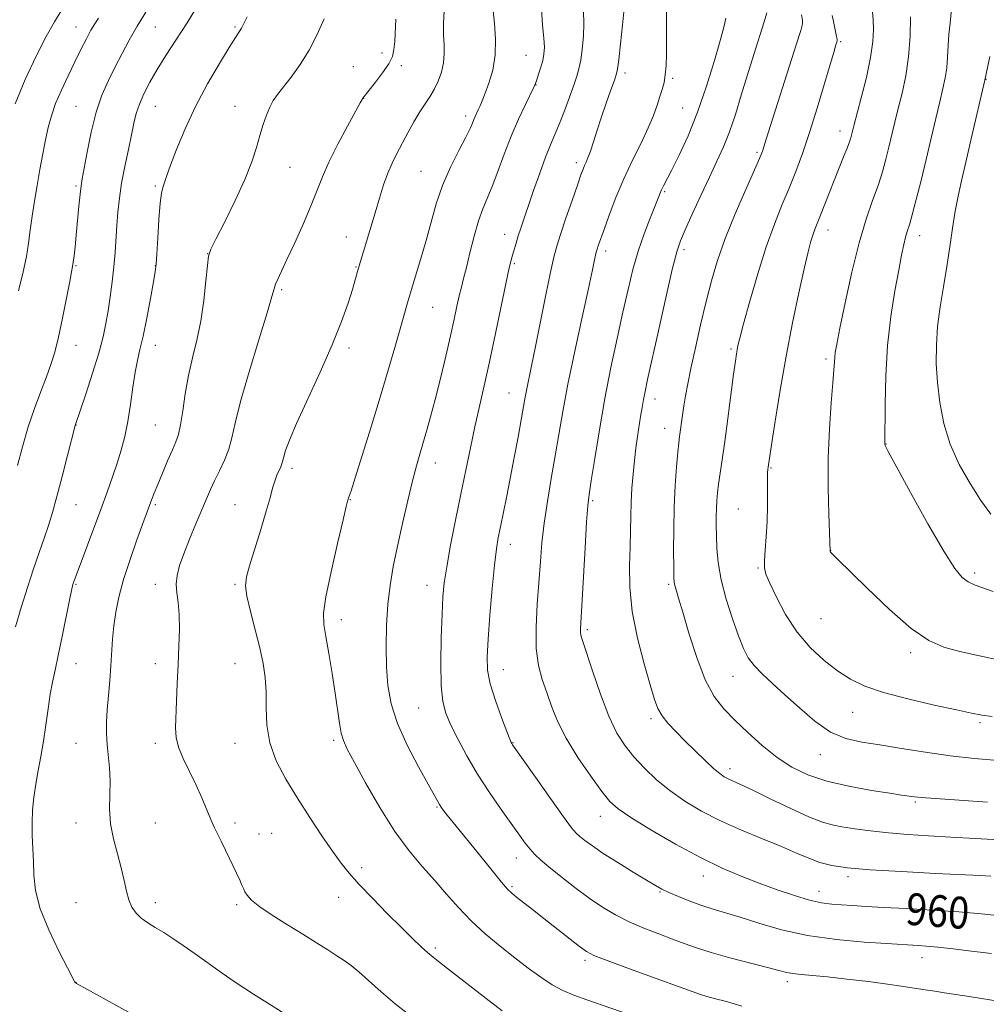
# Model space of a CAD drawing. Extents: x 2134800 to 2137700, y 287300 to 290200.
# Drawn here: x 2136216 to 2136459, y 287739 to 287987 of the extents above; entities that cross this region are included whole.
import ezdxf

# ---------------------------------------------------------------- set-up
doc = ezdxf.new("R2010")
doc.units = 0
doc.header["$MEASUREMENT"] = 0
for name, color, linetype, lineweight in [('CONTOUR INDEX', 41, 'Continuous', 13), ('CONTOUR INDEX LABEL', 244, 'Continuous', 0), ('CONTOUR INTERMEDIATE', 44, 'Continuous', 0), ('SPOT ELEVATION DTM', 2, 'Continuous', 13)]:
    doc.layers.add(name, color=color, linetype=linetype, lineweight=lineweight)
doc.styles.add('Style-WORKING', font='WORKING.shx')

msp = doc.modelspace()

# ---------------------------------------------------------------- linework, layer by layer
at = {"layer": 'CONTOUR INDEX', "flags": 128}
for points, elevation in [([(2136247.825, 287988.433), (2136245.626, 287984.879), (2136243.637, 287981.384), (2136241.828, 287977.978), (2136240.107, 287974.627), (2136238.412, 287971.252), (2136236.788, 287967.578), (2136235.309, 287963.281), (2136234.041, 287958.249), (2136233.023, 287953.209), (2136231.829, 287946.521), (2136231.55, 287944.748), (2136231.309, 287942.714), (2136231.003, 287939.65), (2136230.307, 287932.358), (2136230.012, 287929.405), (2136229.77, 287927.176), (2136229.579, 287925.614), (2136229.412, 287924.525), (2136229.153, 287923.176), (2136228.664, 287920.697), (2136227.858, 287916.55), (2136226.856, 287911.518), (2136225.829, 287906.715), (2136224.892, 287902.958), (2136223.94, 287899.866), (2136222.815, 287896.764), (2136221.409, 287893.106), (2136219.83, 287888.876), (2136218.239, 287884.189), (2136216.781, 287879.238), (2136215.534, 287874.516)], 940), ([(2136322.823, 287988.815), (2136322.659, 287985.508), (2136322.664, 287982.693), (2136322.771, 287980.22), (2136322.828, 287977.931), (2136322.658, 287975.668), (2136322.136, 287973.329), (2136321.32, 287971.029), (2136320.315, 287968.936), (2136319.208, 287967.139), (2136317.996, 287965.393), (2136316.658, 287963.37), (2136315.193, 287960.853), (2136313.685, 287958.061), (2136310.936, 287952.858), (2136309.755, 287950.492), (2136308.651, 287947.941), (2136307.581, 287944.982), (2136306.515, 287941.646), (2136305.426, 287938.024), (2136301.203, 287923.808), (2136300.453, 287921.138), (2136299.739, 287918.753), (2136298.632, 287915.283), (2136296.989, 287910.649), (2136294.666, 287904.827), (2136291.648, 287897.978), (2136285.712, 287885.033), (2136283.926, 287880.867), (2136282.943, 287878.262), (2136282.458, 287876.698), (2136281.994, 287874.955), (2136281.725, 287874.218), (2136280.755, 287872.065), (2136280.201, 287870.605), (2136279.675, 287868.827), (2136279.031, 287866.418), (2136278.074, 287863.004), (2136276.702, 287858.448), (2136273.878, 287849.343), (2136273.086, 287846.512), (2136272.869, 287844.325), (2136273.232, 287841.696), (2136274.126, 287837.852), (2136275.294, 287833.263), (2136276.427, 287828.71), (2136277.272, 287824.772), (2136277.794, 287821.22), (2136278.015, 287817.625), (2136278.024, 287813.652), (2136278.186, 287809.353), (2136278.935, 287804.875), (2136280.586, 287800.336), (2136282.993, 287795.716), (2136285.892, 287790.967), (2136289.011, 287786.118), (2136292.058, 287781.52), (2136294.733, 287777.605), (2136296.882, 287774.618), (2136298.926, 287772.069), (2136301.432, 287769.282), (2136304.768, 287765.792), (2136308.512, 287761.985), (2136312.043, 287758.457), (2136314.871, 287755.679), (2136317.02, 287753.624), (2136318.646, 287752.142), (2136319.998, 287751.005), (2136321.689, 287749.683), (2136324.431, 287747.569), (2136333.332, 287740.651), (2136337.386, 287737.545)], 950), ([(2136378.7, 287989.074), (2136378.688, 287981.26), (2136378.66, 287977.869), (2136378.576, 287975.004), (2136378.388, 287972.641), (2136378.06, 287970.714), (2136377.604, 287968.988), (2136377.04, 287967.187), (2136376.359, 287965.063), (2136375.433, 287962.475), (2136374.102, 287959.309), (2136372.278, 287955.503), (2136370.149, 287951.187), (2136367.973, 287946.543), (2136365.981, 287941.801), (2136364.289, 287937.398), (2136362.988, 287933.819), (2136361.623, 287929.966), (2136361.167, 287928.592), (2136361.032, 287928.086), (2136360.879, 287927.385), (2136360.625, 287926.156), (2136360.095, 287923.651), (2136359.088, 287919.018), (2136357.505, 287911.818), (2136355.647, 287903.253), (2136353.914, 287894.939), (2136352.606, 287888.093), (2136351.605, 287882.34), (2136350.693, 287876.91), (2136349.711, 287871.224), (2136348.741, 287865.468), (2136347.929, 287860.023), (2136347.372, 287855.121), (2136346.979, 287850.402), (2136346.201, 287839.687), (2136345.906, 287833.866), (2136345.957, 287828.575), (2136346.512, 287824.305), (2136347.45, 287820.773), (2136348.578, 287817.504), (2136349.79, 287814.079), (2136351.318, 287810.293), (2136353.476, 287805.995), (2136356.416, 287801.187), (2136359.627, 287796.475), (2136362.434, 287792.619), (2136364.461, 287790.092), (2136366.514, 287788.233), (2136369.7, 287786.093), (2136374.758, 287783.004), (2136380.959, 287779.403), (2136387.211, 287776.004), (2136392.667, 287773.353), (2136397.468, 287771.317), (2136402.005, 287769.59), (2136406.544, 287767.95), (2136410.872, 287766.485), (2136414.657, 287765.363), (2136417.684, 287764.695), (2136420.229, 287764.359), (2136422.689, 287764.173), (2136425.451, 287763.987), (2136428.872, 287763.768), (2136433.302, 287763.515), (2136438.942, 287763.218), (2136445.407, 287762.85), (2136452.164, 287762.376), (2136458.714, 287761.783), (2136464.699, 287761.145)], 960), ([(2136430.482, 287988.528), (2136430.665, 287986.443), (2136430.745, 287984.058), (2136430.579, 287980.989), (2136429.997, 287976.983), (2136428.919, 287971.999), (2136427.624, 287966.846), (2136425.766, 287959.848), (2136425.004, 287956.811), (2136424.683, 287955.789), (2136424.115, 287954.253), (2136423.22, 287952.025), (2136420.816, 287946.142), (2136419.547, 287942.943), (2136417.375, 287937.403), (2136416.047, 287934.086), (2136415.537, 287932.662), (2136414.986, 287930.863), (2136414.277, 287928.149), (2136413.289, 287923.945), (2136411.952, 287917.874), (2136410.39, 287910.345), (2136408.778, 287901.966), (2136407.279, 287893.412), (2136406.011, 287885.644), (2136405.083, 287879.694), (2136404.24, 287874.127), (2136404.172, 287873.608), (2136404.114, 287872.668), (2136404.086, 287870.897), (2136404.094, 287868.032), (2136404.083, 287864.393), (2136403.985, 287860.444), (2136403.762, 287856.619), (2136403.496, 287853.244), (2136403.303, 287850.615), (2136403.31, 287848.836), (2136403.693, 287847.238), (2136404.643, 287844.961), (2136406.301, 287841.41), (2136408.618, 287837.058), (2136411.494, 287832.644), (2136414.803, 287828.775), (2136418.299, 287825.548), (2136421.71, 287822.928), (2136424.929, 287820.85), (2136428.516, 287819.121), (2136433.196, 287817.517), (2136439.344, 287815.884), (2136445.935, 287814.35), (2136451.59, 287813.115), (2136455.354, 287812.314), (2136457.967, 287811.831), (2136460.588, 287811.484)], 970)]:
    msp.add_lwpolyline(points, dxfattribs=dict(at, elevation=elevation))
at = {"layer": 'CONTOUR INTERMEDIATE', "flags": 128}
for points, elevation in [([(2136226.497, 287988.697), (2136224.835, 287985.933), (2136222.794, 287982.319), (2136220.242, 287977.352), (2136217.496, 287971.476), (2136214.984, 287965.367)], 936), ([(2136261.21, 287990.614), (2136258.165, 287985.718), (2136255.36, 287981.341), (2136252.868, 287977.492), (2136250.69, 287974.02), (2136248.83, 287970.808), (2136247.316, 287967.872), (2136246.179, 287965.259), (2136245.41, 287962.937), (2136244.829, 287960.54), (2136244.214, 287957.618), (2136243.409, 287953.881), (2136242.523, 287949.665), (2136241.726, 287945.466), (2136241.153, 287941.663), (2136240.773, 287938.185), (2136240.515, 287934.845), (2136240.091, 287928.017), (2136239.792, 287924.411), (2136239.367, 287920.655), (2136238.856, 287916.915), (2136238.318, 287913.399), (2136237.769, 287910.187), (2136237.05, 287906.832), (2136235.961, 287902.758), (2136234.406, 287897.677), (2136232.708, 287892.452), (2136230.059, 287884.532), (2136228.151, 287877.03), (2136226.8, 287871.793), (2136225.453, 287866.729), (2136224.317, 287862.717), (2136223.299, 287859.434), (2136222.233, 287856.257), (2136220.988, 287852.663), (2136219.576, 287848.547), (2136218.046, 287843.904), (2136216.468, 287838.849), (2136215.009, 287833.967)], 942), ([(2136335.112, 287988.745), (2136335.437, 287985.56), (2136335.689, 287981.643), (2136335.599, 287977.561), (2136334.992, 287973.81), (2136334.067, 287970.586), (2136333.115, 287968.012), (2136332.369, 287966.154), (2136331.812, 287964.844), (2136331.367, 287963.861), (2136330.599, 287962.21), (2136330.257, 287961.417), (2136329.896, 287960.522), (2136329.297, 287959.176), (2136328.204, 287956.972), (2136326.468, 287953.642), (2136324.395, 287949.472), (2136322.403, 287944.886), (2136320.805, 287940.24), (2136319.493, 287935.611), (2136318.257, 287931.006), (2136316.945, 287926.473), (2136314.493, 287918.482), (2136313.583, 287915.364), (2136311.749, 287908.806), (2136310.41, 287904.179), (2136308.713, 287898.447), (2136306.685, 287891.704), (2136304.41, 287884.234), (2136302.208, 287877.068), (2136300.452, 287871.426), (2136299.414, 287868.176), (2136298.942, 287866.783), (2136298.655, 287866.021), (2136298.534, 287865.566), (2136298.201, 287864.216), (2136297.383, 287860.83), (2136295.97, 287854.89), (2136294.358, 287847.829), (2136293.07, 287841.565), (2136292.507, 287837.455), (2136292.584, 287834.614), (2136293.091, 287831.594), (2136293.831, 287827.33), (2136294.65, 287822.289), (2136295.406, 287817.32), (2136296.469, 287809.796), (2136296.912, 287807.291), (2136297.459, 287805.4), (2136298.439, 287803.285), (2136300.229, 287799.951), (2136303.061, 287794.769), (2136306.599, 287788.575), (2136310.365, 287782.574), (2136313.962, 287777.691), (2136317.322, 287773.737), (2136320.459, 287770.247), (2136323.422, 287766.838), (2136326.39, 287763.455), (2136329.579, 287760.126), (2136333.124, 287756.885), (2136336.857, 287753.784), (2136340.532, 287750.882), (2136343.947, 287748.242), (2136347.075, 287745.944), (2136349.933, 287744.072), (2136352.599, 287742.652), (2136355.384, 287741.479), (2136358.661, 287740.289), (2136371.242, 287735.903)], 952), ([(2136347.248, 287989.205), (2136347.483, 287985.151), (2136347.838, 287981.896), (2136347.987, 287979.574), (2136347.889, 287977.853), (2136347.572, 287976.282), (2136347.083, 287974.539), (2136346.538, 287972.81), (2136346.068, 287971.408), (2136345.736, 287970.485), (2136345.326, 287969.551), (2136343.224, 287965.212), (2136341.504, 287961.515), (2136339.654, 287957.222), (2136337.892, 287952.701), (2136336.283, 287948.35), (2136334.854, 287944.58), (2136332.494, 287938.963), (2136331.416, 287935.944), (2136330.327, 287932.117), (2136329.286, 287927.978), (2136328.386, 287924.255), (2136327.684, 287921.466), (2136327.118, 287919.275), (2136326.59, 287917.135), (2136326.01, 287914.555), (2136325.295, 287911.274), (2136324.367, 287907.087), (2136323.186, 287901.941), (2136321.867, 287896.388), (2136320.561, 287891.131), (2136319.392, 287886.722), (2136318.37, 287883.108), (2136316.667, 287877.386), (2136315.835, 287874.458), (2136314.849, 287870.688), (2136313.629, 287865.687), (2136312.301, 287859.971), (2136311.042, 287854.283), (2136309.999, 287849.172), (2136309.201, 287844.411), (2136308.645, 287839.58), (2136308.327, 287834.385), (2136308.229, 287829.052), (2136308.33, 287823.932), (2136308.661, 287819.244), (2136309.468, 287814.664), (2136311.048, 287809.734), (2136313.53, 287804.225), (2136316.36, 287798.813), (2136321.634, 287789.363), (2136322.07, 287788.688), (2136322.668, 287787.872), (2136323.577, 287786.718), (2136329.146, 287779.854), (2136334.844, 287772.761), (2136337.209, 287769.858), (2136338.729, 287768.087), (2136339.788, 287767.047), (2136340.954, 287766.113), (2136345.013, 287762.965), (2136347.864, 287760.733), (2136356.794, 287753.69), (2136358.539, 287752.42), (2136360.448, 287751.445), (2136363.799, 287750.144), (2136369.361, 287748.105), (2136385.126, 287742.378), (2136387.197, 287741.645), (2136388.866, 287741.134), (2136390.982, 287740.562), (2136393.393, 287739.926), (2136395.7, 287739.288), (2136397.624, 287738.7)], 954), ([(2136357.847, 287988.546), (2136357.937, 287985.587), (2136357.815, 287982.344), (2136357.51, 287979.121), (2136357.116, 287976.321), (2136356.688, 287974.18), (2136356.143, 287972.277), (2136355.362, 287970.023), (2136354.276, 287967.021), (2136353.014, 287963.631), (2136351.754, 287960.406), (2136350.621, 287957.702), (2136349.513, 287955.102), (2136348.276, 287951.994), (2136346.816, 287947.99), (2136345.288, 287943.605), (2136342.059, 287934.113), (2136341.431, 287932.184), (2136340.885, 287930.408), (2136340.005, 287927.392), (2136339.649, 287926.116), (2136339.179, 287924.169), (2136338.396, 287920.585), (2136335.697, 287907.68), (2136334.195, 287900.596), (2136332.863, 287894.528), (2136330.54, 287884.219), (2136329.394, 287878.982), (2136328.205, 287873.37), (2136326.952, 287867.288), (2136325.647, 287860.783), (2136324.423, 287854.466), (2136323.445, 287849.088), (2136322.826, 287845.072), (2136322.479, 287841.521), (2136322.262, 287837.211), (2136322.075, 287831.351), (2136321.977, 287824.88), (2136322.066, 287819.171), (2136322.438, 287815.193), (2136323.194, 287812.306), (2136324.429, 287809.464), (2136326.213, 287805.853), (2136328.491, 287801.578), (2136331.179, 287796.976), (2136334.152, 287792.377), (2136337.109, 287788.102), (2136341.697, 287781.694), (2136343.193, 287779.652), (2136344.405, 287778.112), (2136345.565, 287776.829), (2136347.014, 287775.476), (2136349.115, 287773.704), (2136352.096, 287771.293), (2136355.631, 287768.533), (2136359.256, 287765.842), (2136362.629, 287763.544), (2136365.884, 287761.603), (2136369.28, 287759.891), (2136372.972, 287758.304), (2136376.717, 287756.847), (2136380.174, 287755.549), (2136383.168, 287754.412), (2136386.187, 287753.331), (2136389.888, 287752.176), (2136394.647, 287750.87), (2136404.06, 287748.442), (2136406.951, 287747.67), (2136408.841, 287747.185), (2136410.481, 287746.878), (2136412.538, 287746.643), (2136415.345, 287746.39), (2136419.151, 287746.031), (2136424.05, 287745.505), (2136429.499, 287744.862), (2136434.8, 287744.175), (2136439.375, 287743.512), (2136443.149, 287742.918), (2136446.165, 287742.428), (2136448.565, 287742.054), (2136453.644, 287741.296), (2136457.396, 287740.717), (2136462.042, 287739.985)], 956), ([(2136368.036, 287989.277), (2136367.643, 287985.116), (2136367.139, 287980.409), (2136366.682, 287976.427), (2136366.371, 287974.052), (2136366.058, 287972.622), (2136365.532, 287971.089), (2136364.649, 287968.653), (2136363.526, 287965.499), (2136362.345, 287962.065), (2136361.26, 287958.747), (2136360.318, 287955.802), (2136359.541, 287953.448), (2136358.935, 287951.821), (2136358.464, 287950.727), (2136358.078, 287949.885), (2136357.705, 287948.977), (2136357.172, 287947.516), (2136356.287, 287944.977), (2136354.947, 287941.089), (2136353.417, 287936.617), (2136352.056, 287932.581), (2136351.109, 287929.623), (2136350.375, 287926.866), (2136349.54, 287923.052), (2136348.381, 287917.358), (2136345.783, 287904.398), (2136344.777, 287899.529), (2136343.489, 287893.383), (2136343.088, 287891.282), (2136342.159, 287885.996), (2136341.378, 287881.671), (2136340.426, 287876.537), (2136339.421, 287871.288), (2136338.47, 287866.518), (2136336.931, 287859.083), (2136336.401, 287856.416), (2136335.952, 287853.573), (2136335.477, 287849.521), (2136334.905, 287843.638), (2136334.317, 287836.949), (2136333.833, 287830.886), (2136333.579, 287826.471), (2136333.71, 287823.075), (2136334.387, 287819.656), (2136335.669, 287815.501), (2136337.201, 287811.215), (2136338.529, 287807.734), (2136339.308, 287805.74), (2136339.65, 287804.906), (2136339.779, 287804.651), (2136339.971, 287804.366), (2136345.736, 287796.187), (2136349.503, 287790.866), (2136352.792, 287786.266), (2136354.836, 287783.51), (2136355.994, 287782.145), (2136356.913, 287781.322), (2136358.166, 287780.322), (2136360.048, 287778.936), (2136362.783, 287777.083), (2136366.423, 287774.77), (2136370.326, 287772.367), (2136373.678, 287770.333), (2136375.925, 287768.989), (2136377.546, 287768.096), (2136379.279, 287767.278), (2136381.68, 287766.249), (2136384.565, 287765.098), (2136387.568, 287764.009), (2136390.458, 287763.093), (2136393.535, 287762.185), (2136397.232, 287761.05), (2136401.901, 287759.547), (2136407.557, 287757.904), (2136414.136, 287756.444), (2136421.394, 287755.417), (2136428.383, 287754.777), (2136433.978, 287754.406), (2136441.966, 287753.926), (2136444.011, 287753.783), (2136446.884, 287753.524), (2136450.738, 287753.111), (2136455.349, 287752.556), (2136460.403, 287751.889)], 958), ([(2136403.898, 287988.252), (2136403.201, 287985.978), (2136400.602, 287977.741), (2136399.028, 287972.649), (2136397.49, 287967.55), (2136395.993, 287962.713), (2136394.509, 287958.357), (2136392.994, 287954.574), (2136391.348, 287950.96), (2136389.459, 287946.987), (2136387.293, 287942.351), (2136385.137, 287937.654), (2136383.356, 287933.724), (2136382.175, 287930.981), (2136381.264, 287928.206), (2136380.151, 287923.771), (2136378.516, 287916.67), (2136376.654, 287908.378), (2136373.924, 287896.089), (2136373.288, 287893.139), (2136372.885, 287891.092), (2136372.533, 287889.068), (2136372.18, 287886.866), (2136371.415, 287881.807), (2136371.011, 287878.912), (2136370.624, 287875.763), (2136370.281, 287872.375), (2136370.003, 287868.85), (2136369.811, 287865.313), (2136369.711, 287861.822), (2136369.645, 287858.173), (2136369.543, 287854.095), (2136369.396, 287849.362), (2136369.459, 287843.934), (2136370.051, 287837.816), (2136371.359, 287831.161), (2136373.031, 287824.717), (2136374.582, 287819.379), (2136375.672, 287815.774), (2136376.54, 287813.441), (2136377.568, 287811.648), (2136379.061, 287809.784), (2136381.008, 287807.704), (2136383.32, 287805.385), (2136385.869, 287802.863), (2136388.374, 287800.428), (2136390.511, 287798.429), (2136392.06, 287797.115), (2136393.189, 287796.329), (2136394.168, 287795.812), (2136397.137, 287794.476), (2136400.198, 287793.035), (2136404.768, 287790.821), (2136409.962, 287788.32), (2136414.609, 287786.182), (2136417.878, 287784.884), (2136420.312, 287784.21), (2136422.797, 287783.775), (2136426.036, 287783.272), (2136430.002, 287782.716), (2136434.486, 287782.206), (2136439.325, 287781.811), (2136444.538, 287781.492), (2136450.189, 287781.182), (2136456.245, 287780.83), (2136462.27, 287780.444)], 964), ([(2136450.344, 287989.205), (2136449.952, 287985.592), (2136449.629, 287982.818), (2136449.453, 287980.014), (2136449.334, 287977.151), (2136449.14, 287974.413), (2136448.762, 287971.878), (2136448.175, 287969.192), (2136447.378, 287965.896), (2136446.377, 287961.666), (2136445.222, 287956.721), (2136443.968, 287951.414), (2136442.683, 287946.123), (2136441.476, 287941.32), (2136440.467, 287937.503), (2136439.736, 287934.98), (2136439.212, 287933.306), (2136438.782, 287931.848), (2136438.339, 287930.015), (2136437.792, 287927.389), (2136437.053, 287923.597), (2136436.087, 287918.382), (2136435.077, 287911.966), (2136434.258, 287904.685), (2136433.803, 287897.005), (2136433.632, 287889.89), (2136433.575, 287879.88), (2136433.68, 287879.54), (2136434.422, 287878.064), (2136436.431, 287874.32), (2136440.043, 287867.726), (2136444.412, 287859.89), (2136448.396, 287852.971), (2136451.148, 287848.606), (2136452.984, 287846.355), (2136454.509, 287845.258), (2136456.241, 287844.487), (2136460.815, 287842.839)], 974), ([(2136235.873, 287986.918), (2136234.961, 287985.5), (2136234.008, 287983.851), (2136232.862, 287981.702), (2136231.504, 287979.04), (2136229.949, 287975.919), (2136228.244, 287972.431), (2136226.567, 287968.832), (2136225.125, 287965.416), (2136224.063, 287962.37), (2136223.278, 287959.46), (2136222.603, 287956.344), (2136221.908, 287952.772), (2136221.192, 287948.866), (2136220.49, 287944.84), (2136219.836, 287940.886), (2136219.248, 287937.114), (2136218.743, 287933.615), (2136218.305, 287930.384), (2136217.775, 287927.048), (2136216.962, 287923.139), (2136215.762, 287918.419)], 938), ([(2136273.252, 287987.231), (2136271.844, 287984.407), (2136271.26, 287983.432), (2136270.332, 287982.01), (2136268.738, 287979.514), (2136266.289, 287975.52), (2136263.323, 287970.399), (2136260.314, 287964.72), (2136257.669, 287959.05), (2136255.535, 287953.937), (2136253.995, 287949.923), (2136253.08, 287947.374), (2136252.324, 287945.103), (2136252.046, 287944.311), (2136251.741, 287942.95), (2136251.425, 287940.388), (2136251.112, 287936.305), (2136250.827, 287931.635), (2136250.593, 287927.628), (2136250.407, 287925.11), (2136250.156, 287923.21), (2136249.697, 287920.636), (2136248.942, 287916.503), (2136248.017, 287911.567), (2136247.101, 287906.996), (2136246.333, 287903.616), (2136245.692, 287900.894), (2136245.119, 287897.958), (2136244.557, 287894.176), (2136243.961, 287889.871), (2136243.291, 287885.608), (2136242.511, 287881.816), (2136241.612, 287878.385), (2136240.589, 287875.074), (2136239.428, 287871.64), (2136238.074, 287867.849), (2136236.464, 287863.471), (2136229.787, 287845.536), (2136229.555, 287844.87), (2136229.381, 287844.292), (2136229.112, 287843.126), (2136228.605, 287840.671), (2136226.769, 287831.525), (2136225.786, 287826.782), (2136224.985, 287823.119), (2136224.341, 287820.119), (2136223.785, 287817.058), (2136223.253, 287813.395), (2136222.705, 287809.329), (2136222.103, 287805.24), (2136221.433, 287801.43), (2136220.752, 287797.883), (2136220.139, 287794.5), (2136219.663, 287791.197), (2136219.351, 287787.946), (2136219.221, 287784.732), (2136219.273, 287781.533), (2136219.421, 287778.313), (2136219.56, 287775.027), (2136219.674, 287771.589), (2136220.102, 287767.742), (2136221.268, 287763.185), (2136223.402, 287757.843), (2136225.938, 287752.537), (2136228.112, 287748.314), (2136229.976, 287744.734), (2136230.079, 287744.621), (2136230.362, 287744.432), (2136230.993, 287744.065), (2136232.2, 287743.389), (2136258.631, 287728.86)], 944), ([(2136292.651, 287986.754), (2136290.915, 287982.775), (2136288.893, 287978.827), (2136286.633, 287975.217), (2136284.375, 287972.097), (2136280.937, 287967.711), (2136279.852, 287966.166), (2136278.963, 287964.555), (2136278.111, 287962.561), (2136277.27, 287960.171), (2136276.442, 287957.45), (2136275.584, 287954.403), (2136274.445, 287950.804), (2136272.725, 287946.37), (2136270.285, 287941.046), (2136267.628, 287935.691), (2136265.421, 287931.395), (2136264.146, 287928.84), (2136263.571, 287927.081), (2136263.279, 287924.764), (2136262.918, 287920.901), (2136262.38, 287915.965), (2136261.618, 287910.792), (2136260.625, 287906.032), (2136259.535, 287901.578), (2136258.523, 287897.137), (2136257.72, 287892.554), (2136257.088, 287888.23), (2136256.549, 287884.706), (2136256.014, 287882.304), (2136255.365, 287880.477), (2136254.476, 287878.457), (2136253.282, 287875.708), (2136251.971, 287872.603), (2136250.793, 287869.746), (2136249.937, 287867.601), (2136249.356, 287866.082), (2136247.07, 287859.906), (2136245.581, 287855.845), (2136243.836, 287850.889), (2136242.22, 287845.879), (2136241.034, 287841.48), (2136240.251, 287837.659), (2136239.763, 287834.21), (2136239.462, 287830.93), (2136239.026, 287824.194), (2136238.724, 287820.478), (2136238.391, 287816.708), (2136238.105, 287813.166), (2136237.934, 287810.051), (2136237.91, 287807.225), (2136238.053, 287804.465), (2136238.677, 287798.531), (2136238.848, 287795.295), (2136238.701, 287788.268), (2136238.92, 287784.526), (2136239.642, 287780.694), (2136240.655, 287776.928), (2136241.643, 287773.41), (2136242.372, 287770.292), (2136242.944, 287767.611), (2136243.542, 287765.372), (2136244.325, 287763.56), (2136245.354, 287762.078), (2136246.667, 287760.807), (2136248.285, 287759.633), (2136250.176, 287758.451), (2136252.292, 287757.164), (2136254.611, 287755.676), (2136257.211, 287753.923), (2136260.193, 287751.846), (2136266.988, 287747.02), (2136270.014, 287744.899), (2136272.426, 287743.279), (2136274.865, 287741.723), (2136278.194, 287739.638), (2136292.501, 287730.621)], 946), ([(2136310.626, 287986.647), (2136310.357, 287981.03), (2136310.187, 287978.98), (2136309.77, 287977.253), (2136308.856, 287975.399), (2136307.325, 287973.13), (2136305.546, 287970.785), (2136302.34, 287966.798), (2136302.267, 287966.677), (2136302.147, 287966.441), (2136301.689, 287965.579), (2136298.528, 287959.795), (2136296.086, 287955.229), (2136293.832, 287950.751), (2136292.194, 287947.048), (2136289.396, 287939.929), (2136287.428, 287935.335), (2136285.248, 287930.488), (2136283.281, 287926.239), (2136280.949, 287921.29), (2136280.406, 287920.027), (2136280.049, 287918.926), (2136279.493, 287916.94), (2136278.304, 287912.891), (2136276.236, 287906.117), (2136273.785, 287898.03), (2136271.635, 287890.56), (2136270.279, 287885.172), (2136269.444, 287881.468), (2136268.667, 287878.586), (2136267.596, 287875.827), (2136266.336, 287873.151), (2136265.107, 287870.682), (2136264.055, 287868.454), (2136263.04, 287866.149), (2136260.368, 287859.835), (2136258.773, 287855.977), (2136257.342, 287852.345), (2136256.299, 287849.361), (2136255.679, 287846.903), (2136255.466, 287844.713), (2136255.613, 287842.529), (2136255.93, 287840.084), (2136256.194, 287837.106), (2136256.234, 287833.409), (2136256.1, 287829.131), (2136255.895, 287824.495), (2136255.705, 287819.753), (2136255.538, 287815.278), (2136255.27, 287808.585), (2136255.395, 287806.208), (2136255.995, 287803.782), (2136257.214, 287800.881), (2136260.468, 287794.256), (2136261.905, 287791.022), (2136264.112, 287785.625), (2136264.982, 287783.683), (2136265.824, 287781.975), (2136266.759, 287780.117), (2136267.863, 287777.85), (2136271.483, 287770.158), (2136271.889, 287769.257), (2136272.404, 287768.082), (2136272.725, 287767.459), (2136273.28, 287766.584), (2136274.392, 287765.353), (2136276.425, 287763.676), (2136279.58, 287761.525), (2136283.401, 287759.122), (2136287.27, 287756.75), (2136290.673, 287754.645), (2136293.52, 287752.856), (2136295.826, 287751.385), (2136297.67, 287750.175), (2136299.38, 287748.93), (2136301.349, 287747.297), (2136306.963, 287742.266), (2136310.477, 287739.281), (2136314.269, 287736.318)], 948), ([(2136393.611, 287986.874), (2136393.179, 287984.92), (2136392.252, 287981.513), (2136390.74, 287976.243), (2136388.761, 287969.824), (2136386.484, 287963.246), (2136384.094, 287957.366), (2136381.839, 287952.488), (2136379.986, 287948.782), (2136377.939, 287944.792), (2136377.448, 287943.797), (2136377.063, 287942.92), (2136374.546, 287936.674), (2136373.05, 287932.75), (2136371.549, 287928.344), (2136370.231, 287923.719), (2136369.009, 287918.699), (2136367.727, 287913.002), (2136366.276, 287906.431), (2136364.727, 287899.142), (2136363.2, 287891.378), (2136361.806, 287883.495), (2136360.633, 287876.304), (2136359.761, 287870.732), (2136359.231, 287867.235), (2136358.906, 287864.395), (2136358.611, 287860.327), (2136358.213, 287853.8), (2136357.036, 287833.516), (2136357.033, 287832.631), (2136357.149, 287831.931), (2136357.56, 287830.567), (2136360.063, 287822.895), (2136362.067, 287817.068), (2136364.195, 287811.538), (2136366.223, 287807.298), (2136368.263, 287804.079), (2136370.508, 287801.298), (2136373.119, 287798.486), (2136376.122, 287795.634), (2136379.511, 287792.849), (2136383.292, 287790.211), (2136387.524, 287787.705), (2136392.283, 287785.291), (2136397.535, 287782.953), (2136402.818, 287780.76), (2136407.562, 287778.807), (2136411.359, 287777.169), (2136414.452, 287775.847), (2136417.247, 287774.821), (2136420.221, 287774.061), (2136424.152, 287773.481), (2136429.888, 287772.983), (2136437.798, 287772.495), (2136446.315, 287772.051), (2136457.623, 287771.498), (2136460.209, 287771.315)], 962), ([(2136412.653, 287987.716), (2136412.848, 287986.419), (2136412.853, 287985.478), (2136412.432, 287983.776), (2136411.3, 287980.158), (2136403.749, 287956.53), (2136402.881, 287953.762), (2136402.625, 287953.048), (2136402.038, 287951.644), (2136398.603, 287943.839), (2136395.979, 287937.729), (2136393.469, 287931.514), (2136391.511, 287926.02), (2136389.985, 287920.939), (2136388.629, 287915.685), (2136387.254, 287909.891), (2136385.935, 287904.062), (2136384.82, 287898.923), (2136384.012, 287895.003), (2136383.454, 287892.032), (2136383.045, 287889.546), (2136382.702, 287887.182), (2136381.969, 287881.769), (2136381.774, 287880.211), (2136381.532, 287877.854), (2136381.215, 287874.207), (2136380.886, 287869.474), (2136380.627, 287864.034), (2136380.499, 287858.328), (2136380.472, 287853.044), (2136380.49, 287848.935), (2136380.52, 287846.501), (2136380.594, 287845.243), (2136380.764, 287844.409), (2136381.099, 287843.276), (2136381.722, 287841.229), (2136382.774, 287837.684), (2136384.34, 287832.366), (2136386.292, 287826.259), (2136388.445, 287820.657), (2136390.674, 287816.512), (2136393.097, 287813.404), (2136395.889, 287810.566), (2136399.161, 287807.426), (2136402.763, 287804.172), (2136406.481, 287801.183), (2136410.201, 287798.751), (2136414.224, 287796.824), (2136418.95, 287795.261), (2136424.54, 287793.952), (2136430.19, 287792.907), (2136434.854, 287792.165), (2136437.77, 287791.738), (2136441, 287791.32), (2136442.741, 287791.144), (2136446.319, 287790.854), (2136452.259, 287790.426), (2136459.414, 287789.936)], 966), ([(2136420.339, 287987.523), (2136420.559, 287986.433), (2136421.443, 287982.303), (2136421.579, 287981.603), (2136421.592, 287981.228), (2136421.501, 287980.881), (2136421.29, 287980.21), (2136420.812, 287978.628), (2136418.401, 287970.447), (2136416.564, 287964.307), (2136414.647, 287958.174), (2136412.864, 287952.905), (2136411.177, 287948.363), (2136409.489, 287944.166), (2136407.711, 287939.918), (2136405.814, 287935.176), (2136403.777, 287929.481), (2136401.636, 287922.673), (2136399.629, 287915.765), (2136398.049, 287910.066), (2136397.101, 287906.525), (2136396.638, 287904.653), (2136396.423, 287903.603), (2136396.245, 287902.549), (2136395.99, 287900.751), (2136395.566, 287897.492), (2136394.144, 287886.31), (2136393.371, 287880.511), (2136392.707, 287875.942), (2136391.772, 287869.844), (2136391.494, 287867.629), (2136391.319, 287865.654), (2136391.221, 287863.742), (2136391.18, 287861.726), (2136391.186, 287859.473), (2136391.234, 287856.859), (2136391.352, 287853.768), (2136391.695, 287850.116), (2136392.45, 287845.828), (2136393.719, 287840.953), (2136395.267, 287836.039), (2136396.772, 287831.757), (2136398.021, 287828.587), (2136399.227, 287826.242), (2136400.709, 287824.242), (2136402.73, 287822.16), (2136405.323, 287819.78), (2136408.465, 287816.938), (2136412.094, 287813.603), (2136416.001, 287810.27), (2136419.935, 287807.565), (2136423.758, 287805.925), (2136427.762, 287805.021), (2136432.351, 287804.333), (2136437.79, 287803.46), (2136443.812, 287802.475), (2136450.013, 287801.571), (2136456.074, 287800.891), (2136462.012, 287800.395)], 968), ([(2136440.015, 287987.206), (2136439.916, 287982.324), (2136439.552, 287977.154), (2136438.835, 287972.37), (2136437.899, 287968.073), (2136436.929, 287964.221), (2136436.072, 287960.757), (2136434.583, 287954.495), (2136433.827, 287951.429), (2136432.95, 287948.249), (2136431.855, 287944.845), (2136430.473, 287941.045), (2136428.857, 287936.419), (2136427.088, 287930.475), (2136425.271, 287923.059), (2136423.599, 287915.382), (2136422.291, 287908.994), (2136421.499, 287905.027), (2136421.114, 287902.929), (2136420.964, 287901.728), (2136420.886, 287900.508), (2136420.773, 287898.575), (2136420.526, 287895.291), (2136420.097, 287890.221), (2136419.63, 287883.75), (2136419.315, 287876.468), (2136419.287, 287869.023), (2136419.45, 287862.293), (2136419.832, 287853.023), (2136419.859, 287852.923), (2136419.93, 287852.786), (2136420.075, 287852.607), (2136421.624, 287851.111), (2136429.019, 287843.798), (2136434.712, 287838.358), (2136440.197, 287833.576), (2136444.587, 287830.552), (2136448.387, 287828.887), (2136452.449, 287827.805), (2136457.377, 287826.691), (2136462.782, 287825.562)], 972), ([(2136459.964, 287977.233), (2136458.689, 287971.35), (2136455.308, 287956.581), (2136453.942, 287950.691), (2136452.842, 287946.012), (2136451.977, 287942.159), (2136451.249, 287938.397), (2136450.566, 287934.145), (2136449.871, 287929.44), (2136449.114, 287924.467), (2136448.276, 287919.404), (2136447.472, 287914.37), (2136446.847, 287909.47), (2136446.519, 287904.765), (2136446.5, 287900.115), (2136446.776, 287895.338), (2136447.361, 287890.303), (2136448.384, 287885.094), (2136450.003, 287879.852), (2136452.29, 287874.734), (2136454.978, 287869.957), (2136457.714, 287865.757), (2136460.191, 287862.317)], 976)]:
    msp.add_lwpolyline(points, dxfattribs=dict(at, elevation=elevation))
at = {"layer": 'SPOT ELEVATION DTM'}
for p in [(2136230.22, 287984.7, 937.24), (2136250.22, 287984.7, 940.92), (2136270.22, 287984.7, 943.81), (2136422.47, 287980.95, 968.19), (2136307.14, 287978.11, 947.58), (2136343.41, 287977.52, 953.04), (2136299.96, 287974.68, 947.22), (2136311.99, 287974.94, 948.3), (2136368.27, 287973.1, 958.41), (2136380.24, 287971.74, 960.25), (2136458.97, 287971.48, 976.05), (2136345.88, 287970.08, 954.05), (2136302.6, 287966.72, 948.03), (2136230.22, 287964.7, 939.1), (2136250.22, 287964.7, 942.88), (2136270.22, 287964.7, 945.25), (2136382.71, 287964.36, 960.99), (2136328.19, 287962.34, 951.56), (2136422.29, 287958.53, 969.38), (2136401.41, 287953.21, 965.75), (2136284.01, 287949.45, 946.92), (2136356.05, 287950.57, 957.59), (2136316.99, 287948.37, 951.05), (2136230.22, 287944.7, 939.75), (2136250.22, 287944.7, 943.8), (2136378.25, 287943.29, 962.2), (2136298.17, 287931.9, 949.33), (2136338.01, 287932.61, 955.33), (2136419.3, 287933.68, 970.64), (2136442.29, 287932.26, 974.6), (2136263.31, 287927.71, 945.98), (2136363.43, 287928.36, 960.45), (2136383.11, 287928.74, 964.39), (2136230.22, 287924.7, 940.12), (2136250.22, 287924.7, 943.96), (2136300.66, 287924.34, 949.91), (2136340.47, 287925.18, 956.21), (2136281.96, 287918.66, 948.23), (2136319.87, 287914.28, 952.91), (2136230.22, 287904.7, 940.68), (2136250.22, 287904.7, 944.68), (2136298.9, 287904.07, 950.38), (2136394.94, 287903.8, 967.76), (2136418.77, 287901.24, 971.67), (2136339.11, 287892.73, 957.16), (2136375.77, 287891.19, 964.59), (2136230.22, 287884.7, 942.02), (2136250.22, 287884.7, 945.01), (2136378.21, 287883.84, 965.3), (2136433.86, 287879.95, 974.04), (2136320.57, 287875.16, 954.64), (2136284.51, 287873.81, 950.39), (2136404.92, 287873.9, 970.12), (2136230.22, 287864.7, 942.87), (2136250.22, 287864.7, 946.23), (2136270.22, 287864.7, 949.13), (2136299.23, 287865.95, 952.06), (2136360.14, 287865.69, 962.23), (2136396.73, 287863.59, 969.04), (2136339.47, 287854.75, 958.59), (2136419.98, 287853.11, 972.02), (2136401.68, 287848.73, 969.84), (2136456.11, 287847.52, 974.35), (2136230.22, 287844.7, 944.13), (2136250.22, 287844.7, 947.46), (2136270.22, 287844.7, 949.78), (2136318.46, 287844.4, 955.32), (2136379.22, 287844.66, 965.76), (2136296.95, 287835.77, 952.53), (2136417.56, 287836.05, 971.23), (2136358.75, 287833.26, 962.31), (2136440.08, 287827.53, 971.61), (2136230.22, 287824.7, 944.74), (2136250.22, 287824.7, 947.55), (2136270.22, 287824.7, 949.15), (2136337.65, 287823.21, 958.74), (2136395.42, 287821.57, 967.2), (2136316.38, 287813.59, 955.1), (2136374.77, 287810.91, 963.66), (2136425.45, 287812.52, 969.16), (2136457.48, 287809.92, 969.74), (2136295.06, 287805.46, 951.72), (2136230.22, 287804.7, 945.03), (2136250.22, 287804.7, 947.6), (2136270.22, 287804.7, 949.3), (2136340.08, 287804.92, 958.07), (2136417.36, 287801.85, 967.35), (2136394.63, 287798.39, 964.49), (2136320.98, 287788.74, 953.86), (2136441.25, 287789.99, 965.78), (2136362.06, 287786.35, 959.32), (2136230.22, 287784.7, 945.26), (2136250.22, 287784.7, 947.16), (2136270.22, 287784.7, 948.35), (2136276.25, 287781.91, 948.65), (2136279.47, 287782.14, 948.9), (2136340.98, 287775.95, 955.33), (2136302.1, 287773.51, 950.43), (2136387.98, 287771.4, 959.39), (2136424.28, 287771.21, 961.6), (2136339.83, 287768.69, 954.22), (2136296.29, 287766, 949.3), (2136377.07, 287767.39, 957.87), (2136417.02, 287767.58, 960.67), (2136230.22, 287764.7, 945.07), (2136250.22, 287764.7, 946.5), (2136270.64, 287764.21, 947.77), (2136320.58, 287753.35, 950.3), (2136442.88, 287750.87, 957.34), (2136358.24, 287750.21, 953.67), (2136230.22, 287744.7, 944.02), (2136409.06, 287744.86, 955.57)]:
    msp.add_point(p, dxfattribs=at)

# ---------------------------------------------------------------- texts
at = {"layer": 'CONTOUR INDEX LABEL', "style": 'Style-WORKING', "width": 0.875}
msp.add_text('960', height=8, rotation=355.6, dxfattribs=at).set_placement((2136438.616, 287759.231, 960))

doc.saveas('drawing.dxf')
